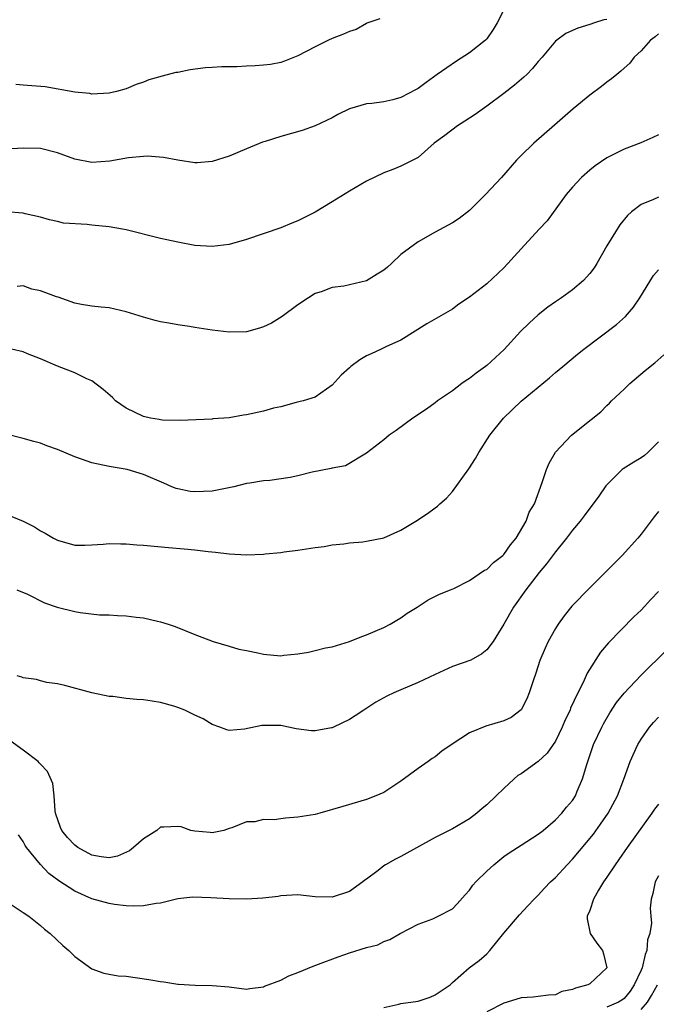
# Model space of a CAD drawing. Units: inches. Extents: x 2607000 to 2610000, y 1539000 to 1540760.
# Drawn here: x 2607617 to 2607691, y 1540319 to 1540433 of the extents above; entities that cross this region are included whole.
import ezdxf

# ---------------------------------------------------------------- set-up
doc = ezdxf.new("R2010")
doc.units = ezdxf.units.IN
doc.header["$MEASUREMENT"] = 0
doc.layers.add('LD26071539_2ft', color=113, linetype='Continuous')

msp = doc.modelspace()

# ---------------------------------------------------------------- linework, layer by layer
at = {"layer": 'LD26071539_2ft'}
for points, elevation in [([(2607673, 1540434.5), (2607672.22, 1540433), (2607671.77, 1540432.23), (2607671, 1540431.13), (2607670.88, 1540431), (2607669, 1540429.5), (2607667.47, 1540428.53), (2607665.25, 1540427), (2607663.96, 1540426.04), (2607663, 1540425.37), (2607662.77, 1540425.23), (2607661, 1540424.3), (2607660.05, 1540424.05), (2607659, 1540423.81), (2607657.61, 1540423.61), (2607657, 1540423.58), (2607655, 1540423), (2607653.67, 1540422.33), (2607653, 1540421.96), (2607651, 1540421), (2607649.52, 1540420.48), (2607647, 1540419.77), (2607645.18, 1540419.18), (2607644.9, 1540419.1), (2607643, 1540418.33), (2607641, 1540417.5), (2607639, 1540416.85), (2607637.29, 1540416.71), (2607637, 1540416.71), (2607635, 1540417), (2607633.33, 1540417.33), (2607631.47, 1540417.47), (2607631, 1540417.45), (2607629.29, 1540417.29), (2607627.11, 1540416.89), (2607625, 1540416.75), (2607623, 1540417.15), (2607621, 1540417.86), (2607619, 1540418.36), (2607617, 1540418.43), (2607615, 1540418.29)], 7916), ([(2607685, 1540433.41), (2607684.66, 1540433.34), (2607683.56, 1540433), (2607683, 1540432.8), (2607681.6, 1540432.4), (2607681, 1540432.1), (2607680.22, 1540431.78), (2607679.16, 1540431), (2607679, 1540430.86), (2607677.46, 1540429), (2607677, 1540428.5), (2607676.32, 1540427.68), (2607675.66, 1540427), (2607675.32, 1540426.68), (2607674.24, 1540425.76), (2607673, 1540424.78), (2607671, 1540423.3), (2607669.67, 1540422.33), (2607668.46, 1540421.54), (2607667.61, 1540421), (2607666.12, 1540419.88), (2607664.89, 1540419), (2607663, 1540417.33), (2607662.38, 1540417), (2607661, 1540416.31), (2607660.07, 1540415.93), (2607659, 1540415.54), (2607657, 1540414.59), (2607655, 1540413.41), (2607653, 1540412.15), (2607651, 1540410.96), (2607649, 1540409.96), (2607648.3, 1540409.7), (2607647, 1540409.15), (2607643, 1540407.77), (2607641, 1540407.2), (2607639, 1540406.95), (2607637, 1540407.1), (2607635, 1540407.46), (2607633.75, 1540407.75), (2607633, 1540407.91), (2607629, 1540408.92), (2607628.57, 1540409), (2607627, 1540409.27), (2607625, 1540409.46), (2607624.46, 1540409.54), (2607621.68, 1540409.68), (2607621, 1540409.86), (2607620.08, 1540410.08), (2607619, 1540410.38), (2607617.24, 1540410.76), (2607617, 1540410.85), (2607615.01, 1540411.01)], 7914), ([(2607658.55, 1540433.45), (2607657.14, 1540433), (2607657.05, 1540432.95), (2607657, 1540432.94), (2607655.78, 1540432.22), (2607655, 1540432.01), (2607654.32, 1540431.68), (2607653, 1540431.18), (2607652.58, 1540431), (2607651, 1540430.22), (2607649, 1540429.16), (2607647.46, 1540428.54), (2607647, 1540428.39), (2607645.83, 1540428.17), (2607645, 1540428.07), (2607644.01, 1540427.99), (2607643, 1540427.94), (2607641.89, 1540427.89), (2607641, 1540427.87), (2607640.13, 1540427.87), (2607639, 1540427.8), (2607638.23, 1540427.77), (2607636.45, 1540427.55), (2607635, 1540427.24), (2607634.79, 1540427.21), (2607633.2, 1540426.8), (2607631.65, 1540426.35), (2607631, 1540426.1), (2607630.17, 1540425.83), (2607629, 1540425.33), (2607627.89, 1540425), (2607627, 1540424.8), (2607625, 1540424.71), (2607624.77, 1540424.77), (2607623, 1540424.95), (2607619.56, 1540425.56), (2607617, 1540425.75), (2607616.16, 1540425.84)], 7918), ([(2607691, 1540431.72), (2607690.62, 1540431.38), (2607690.09, 1540431), (2607689, 1540429.74), (2607688.19, 1540429), (2607687.69, 1540428.31), (2607687, 1540427.72), (2607686.64, 1540427.36), (2607686.17, 1540427), (2607685.53, 1540426.47), (2607685, 1540426.11), (2607684.39, 1540425.61), (2607683, 1540424.57), (2607681.06, 1540423), (2607678.92, 1540421.08), (2607676.51, 1540419), (2607675, 1540417.54), (2607674.46, 1540417), (2607672.74, 1540415), (2607670.87, 1540413), (2607669, 1540411.14), (2607667.78, 1540410.22), (2607667, 1540409.71), (2607665, 1540408.63), (2607663, 1540407.5), (2607661, 1540406.04), (2607659.93, 1540405), (2607659.44, 1540404.56), (2607659, 1540404.23), (2607658.26, 1540403.74), (2607657, 1540402.98), (2607654.34, 1540402.34), (2607653, 1540402.2), (2607651.7, 1540401.7), (2607651, 1540401.48), (2607650.23, 1540401), (2607649, 1540400.18), (2607647.19, 1540398.81), (2607645.95, 1540398.05), (2607645, 1540397.61), (2607644.54, 1540397.46), (2607643, 1540397.05), (2607641, 1540397.01), (2607639, 1540397.24), (2607637, 1540397.53), (2607636.36, 1540397.64), (2607635, 1540397.83), (2607633.96, 1540398.04), (2607633, 1540398.21), (2607632.36, 1540398.36), (2607631, 1540398.74), (2607629, 1540399.38), (2607627, 1540399.83), (2607626.1, 1540399.9), (2607625, 1540400.02), (2607623.8, 1540400.2), (2607623, 1540400.36), (2607621.06, 1540401.06), (2607620.89, 1540401.11), (2607619, 1540401.82), (2607618.01, 1540402.01), (2607617, 1540402.38), (2607616.3, 1540402.3)], 7912), ([(2607691, 1540419.96), (2607690.35, 1540419.65), (2607688.96, 1540419.04), (2607687, 1540418.3), (2607685, 1540417.3), (2607683.65, 1540416.35), (2607683, 1540415.86), (2607682.03, 1540415), (2607681, 1540413.87), (2607680.25, 1540413), (2607678.04, 1540409.96), (2607677.1, 1540409), (2607675, 1540406.71), (2607674.2, 1540405.8), (2607673.48, 1540405), (2607673, 1540404.5), (2607671, 1540402.63), (2607669, 1540401.05), (2607667.75, 1540400.25), (2607667, 1540399.68), (2607664.04, 1540397.96), (2607661, 1540396.08), (2607659.32, 1540395.32), (2607658.69, 1540395), (2607657.54, 1540394.46), (2607657, 1540394.24), (2607656.24, 1540393.76), (2607655.17, 1540393), (2607655, 1540392.86), (2607654.03, 1540391.97), (2607653, 1540390.83), (2607651, 1540389.43), (2607649.62, 1540389), (2607649.13, 1540388.87), (2607648.81, 1540388.81), (2607647, 1540388.32), (2607646.15, 1540388.15), (2607645, 1540387.8), (2607643, 1540387.37), (2607642.65, 1540387.35), (2607641, 1540387.04), (2607639.11, 1540386.89), (2607639, 1540386.87), (2607635.3, 1540386.7), (2607633.24, 1540386.76), (2607633, 1540386.79), (2607632.83, 1540386.83), (2607631.84, 1540387), (2607631, 1540387.19), (2607629, 1540388.16), (2607627.76, 1540389), (2607627.39, 1540389.39), (2607626.32, 1540390.32), (2607625, 1540391.32), (2607624.42, 1540391.58), (2607623, 1540392.26), (2607621, 1540393.02), (2607619, 1540393.88), (2607617.51, 1540394.49), (2607617, 1540394.72), (2607615.64, 1540395)], 7910), ([(2607691, 1540412.72), (2607690.45, 1540412.45), (2607689, 1540411.86), (2607687.87, 1540411), (2607687.42, 1540410.58), (2607686.53, 1540409.47), (2607685, 1540407.06), (2607683.82, 1540405), (2607683.51, 1540404.49), (2607683, 1540403.82), (2607682.28, 1540403), (2607681, 1540401.92), (2607679.73, 1540401), (2607679, 1540400.51), (2607678.11, 1540399.89), (2607676.99, 1540399.01), (2607675.94, 1540398.06), (2607674.94, 1540397.06), (2607673.03, 1540394.97), (2607671, 1540393.11), (2607670.87, 1540393), (2607669.78, 1540392.22), (2607669, 1540391.61), (2607668.62, 1540391.38), (2607668.09, 1540391), (2607667, 1540390.18), (2607665.27, 1540389), (2607665, 1540388.78), (2607663.98, 1540388.02), (2607662.38, 1540387), (2607660.44, 1540385.56), (2607659.65, 1540385), (2607659, 1540384.47), (2607657, 1540382.92), (2607654.57, 1540381.43), (2607653, 1540381.15), (2607652.89, 1540381.11), (2607650.68, 1540380.68), (2607649, 1540380.27), (2607648.09, 1540380.09), (2607645.73, 1540379.73), (2607645, 1540379.69), (2607643.42, 1540379.42), (2607643, 1540379.37), (2607641.54, 1540379), (2607639, 1540378.48), (2607637, 1540378.39), (2607636.46, 1540378.46), (2607635, 1540378.76), (2607634.81, 1540378.81), (2607634.31, 1540379), (2607633.4, 1540379.4), (2607631, 1540380.42), (2607629.1, 1540381), (2607627, 1540381.37), (2607625, 1540381.78), (2607623.79, 1540382.21), (2607623, 1540382.47), (2607621, 1540383.35), (2607619.77, 1540383.77), (2607619, 1540384.07), (2607618.25, 1540384.25), (2607617, 1540384.62), (2607615, 1540385.12)], 7908), ([(2607615, 1540375.82), (2607617, 1540375), (2607618.32, 1540374.32), (2607619, 1540373.86), (2607619.57, 1540373.58), (2607620.54, 1540373), (2607621, 1540372.77), (2607623, 1540372.21), (2607624.19, 1540372.19), (2607625, 1540372.22), (2607626.31, 1540372.31), (2607627, 1540372.4), (2607628.36, 1540372.36), (2607629, 1540372.37), (2607630.25, 1540372.25), (2607631, 1540372.2), (2607633.92, 1540371.92), (2607635.77, 1540371.77), (2607637, 1540371.64), (2607638.55, 1540371.45), (2607639.4, 1540371.4), (2607641, 1540371.19), (2607643, 1540371.08), (2607645, 1540371.16), (2607645.19, 1540371.19), (2607647, 1540371.35), (2607647.42, 1540371.42), (2607649, 1540371.6), (2607651, 1540371.92), (2607652.05, 1540372.05), (2607653, 1540372.24), (2607654.35, 1540372.35), (2607655, 1540372.46), (2607656.59, 1540372.59), (2607657, 1540372.66), (2607659, 1540373.06), (2607661, 1540373.96), (2607662.76, 1540375), (2607664.1, 1540375.9), (2607665, 1540376.55), (2607665.28, 1540376.72), (2607665.56, 1540377), (2607666.33, 1540377.67), (2607667, 1540378.43), (2607668.93, 1540381.07), (2607669.71, 1540382.29), (2607670.1, 1540383), (2607671.36, 1540385), (2607672.95, 1540387), (2607675.02, 1540388.98), (2607678.32, 1540391.68), (2607679, 1540392.28), (2607679.86, 1540393), (2607681.58, 1540394.42), (2607682.31, 1540395), (2607686.11, 1540397.89), (2607687.18, 1540398.82), (2607688.11, 1540399.89), (2607688.85, 1540401), (2607690.42, 1540403.58), (2607691, 1540404.24)], 7906), ([(2607616.28, 1540367), (2607617.52, 1540366.48), (2607619.49, 1540365.49), (2607620.97, 1540364.97), (2607623, 1540364.46), (2607623.65, 1540364.35), (2607625.9, 1540364.1), (2607627, 1540364.09), (2607628, 1540364), (2607629, 1540363.99), (2607630.18, 1540363.82), (2607631, 1540363.75), (2607632.64, 1540363.36), (2607633, 1540363.29), (2607633.89, 1540363), (2607634.72, 1540362.72), (2607637, 1540361.8), (2607639.13, 1540361), (2607641, 1540360.46), (2607642.11, 1540360.11), (2607643, 1540359.95), (2607644.33, 1540359.67), (2607645, 1540359.5), (2607647, 1540359.32), (2607647.38, 1540359.38), (2607649, 1540359.53), (2607650.26, 1540359.74), (2607651, 1540359.93), (2607652.23, 1540360.23), (2607653, 1540360.38), (2607655, 1540360.97), (2607656.44, 1540361.56), (2607657, 1540361.75), (2607659, 1540362.6), (2607659.77, 1540363), (2607660.52, 1540363.48), (2607661, 1540363.75), (2607661.73, 1540364.27), (2607662.91, 1540365), (2607664.17, 1540365.83), (2607665.51, 1540366.49), (2607666.79, 1540367), (2607667.17, 1540367.17), (2607669, 1540368.09), (2607670.73, 1540369.27), (2607671, 1540369.38), (2607671.81, 1540370.19), (2607672.87, 1540371), (2607673, 1540371.13), (2607673.77, 1540372.23), (2607674.42, 1540373), (2607675.61, 1540375), (2607675.96, 1540376.04), (2607676.56, 1540377), (2607677.48, 1540379.48), (2607677.95, 1540381), (2607678.27, 1540381.73), (2607679, 1540383.03), (2607680.88, 1540385), (2607683.18, 1540386.82), (2607684.28, 1540387.72), (2607685, 1540388.44), (2607685.29, 1540388.71), (2607685.55, 1540389), (2607687, 1540390.35), (2607687.67, 1540391), (2607689.48, 1540392.52), (2607690.58, 1540393.42), (2607691.65, 1540394.35)], 7904), ([(2607691, 1540384.21), (2607689.79, 1540383), (2607689.37, 1540382.63), (2607689, 1540382.35), (2607688.13, 1540381.87), (2607686.9, 1540381.1), (2607686.77, 1540381), (2607685, 1540379.23), (2607684.9, 1540379.1), (2607684.08, 1540377.92), (2607683.42, 1540377), (2607683, 1540376.49), (2607682.37, 1540375.63), (2607681.88, 1540375), (2607681, 1540373.95), (2607680.29, 1540373), (2607679, 1540371.41), (2607677.98, 1540370.02), (2607677.11, 1540369), (2607675.55, 1540367), (2607674.14, 1540365), (2607673, 1540363.02), (2607671.74, 1540361), (2607671, 1540360.01), (2607670.45, 1540359.55), (2607669.17, 1540358.83), (2607667, 1540358.06), (2607665, 1540357.15), (2607663, 1540356.2), (2607661, 1540355.35), (2607660.19, 1540355), (2607659.38, 1540354.62), (2607658.09, 1540353.91), (2607656.67, 1540353), (2607655.67, 1540352.33), (2607655, 1540351.9), (2607653.15, 1540351), (2607653, 1540350.94), (2607652.92, 1540350.92), (2607651, 1540350.6), (2607650.6, 1540350.6), (2607648.82, 1540350.82), (2607647, 1540351.19), (2607646.8, 1540351.2), (2607644.82, 1540351.19), (2607642.78, 1540350.78), (2607641, 1540350.64), (2607640.71, 1540350.71), (2607639.93, 1540351), (2607639, 1540351.31), (2607637.97, 1540351.97), (2607637, 1540352.41), (2607635.84, 1540353), (2607635, 1540353.31), (2607634.54, 1540353.46), (2607633, 1540353.89), (2607632.02, 1540354.02), (2607631, 1540354.21), (2607630.24, 1540354.24), (2607629, 1540354.36), (2607627.43, 1540354.57), (2607627, 1540354.58), (2607625.01, 1540355.01), (2607621.87, 1540355.87), (2607621, 1540356.04), (2607619.77, 1540356.23), (2607619, 1540356.41), (2607618.55, 1540356.55), (2607617, 1540356.76), (2607616.84, 1540356.84), (2607616.31, 1540357)], 7902), ([(2607691, 1540376.12), (2607690.5, 1540375.5), (2607689, 1540373.49), (2607688.59, 1540373), (2607686.77, 1540371), (2607685.88, 1540370.12), (2607684.8, 1540369), (2607683, 1540367.23), (2607680.92, 1540365.08), (2607680.02, 1540363.98), (2607679.32, 1540363), (2607679, 1540362.48), (2607678.17, 1540361), (2607677.8, 1540360.2), (2607677.21, 1540358.79), (2607676.72, 1540357.28), (2607676.41, 1540356.41), (2607675.96, 1540355), (2607675.69, 1540354.31), (2607675, 1540353.02), (2607673.85, 1540352.14), (2607673, 1540351.74), (2607670.89, 1540351.11), (2607669, 1540350.35), (2607666.98, 1540349.02), (2607665.79, 1540348.21), (2607665, 1540347.57), (2607664.65, 1540347.35), (2607664.17, 1540347), (2607663, 1540346.2), (2607661, 1540344.71), (2607659, 1540343.41), (2607658.07, 1540343), (2607657, 1540342.59), (2607654.24, 1540341.76), (2607651.58, 1540341), (2607651, 1540340.86), (2607649, 1540340.52), (2607647.58, 1540340.42), (2607647, 1540340.35), (2607646.24, 1540340.24), (2607645, 1540340.25), (2607644, 1540340), (2607643, 1540339.99), (2607641.29, 1540339.29), (2607641, 1540339.22), (2607640.36, 1540339), (2607639, 1540338.71), (2607638.77, 1540338.77), (2607637, 1540338.89), (2607636.53, 1540339), (2607635.4, 1540339.4), (2607635, 1540339.46), (2607633.39, 1540339.39), (2607633, 1540339.36), (2607632.57, 1540339), (2607631, 1540338.01), (2607629.87, 1540337), (2607629.39, 1540336.61), (2607627.99, 1540336.01), (2607627, 1540335.82), (2607626.07, 1540335.93), (2607625, 1540336.1), (2607623.37, 1540337), (2607623, 1540337.26), (2607622.15, 1540338.15), (2607621.51, 1540339), (2607621.35, 1540339.35), (2607620.78, 1540341), (2607620.74, 1540341.26), (2607620.6, 1540343), (2607620.46, 1540344.46), (2607619.85, 1540345.85), (2607619, 1540346.72), (2607618.87, 1540346.87), (2607618.73, 1540347), (2607617, 1540348.35), (2607615.45, 1540349.45)], 7900), ([(2607691, 1540366.81), (2607690.12, 1540365.88), (2607689, 1540364.65), (2607688.16, 1540363.84), (2607685.18, 1540360.82), (2607684.26, 1540359.74), (2607682.7, 1540357.3), (2607682.23, 1540356.23), (2607681.6, 1540355), (2607680.78, 1540353.22), (2607680.71, 1540353), (2607680.15, 1540351.85), (2607679.81, 1540351), (2607679, 1540349.4), (2607678.03, 1540347.97), (2607677, 1540347.01), (2607675, 1540345.57), (2607674.63, 1540345.37), (2607674.21, 1540345), (2607673, 1540343.89), (2607672.1, 1540343), (2607671, 1540341.97), (2607670.46, 1540341.54), (2607669.86, 1540341), (2607669, 1540340.34), (2607667, 1540339.19), (2607665, 1540338.18), (2607661, 1540335.97), (2607660.36, 1540335.64), (2607659.23, 1540335), (2607659, 1540334.86), (2607658.34, 1540334.34), (2607657, 1540333.33), (2607656.8, 1540333.2), (2607656.59, 1540333), (2607655, 1540331.89), (2607653, 1540331.23), (2607651, 1540331.28), (2607649, 1540331.48), (2607647, 1540331.37), (2607646.69, 1540331.31), (2607644.91, 1540331.09), (2607643.02, 1540330.98), (2607640.98, 1540331.02), (2607638.85, 1540331.15), (2607636.78, 1540331.22), (2607635, 1540331.02), (2607633, 1540330.54), (2607632.49, 1540330.49), (2607631, 1540330.22), (2607629.84, 1540330.16), (2607629, 1540330.22), (2607627.63, 1540330.37), (2607627, 1540330.48), (2607625, 1540331.04), (2607623, 1540331.91), (2607621.14, 1540333.14), (2607619.99, 1540333.99), (2607619, 1540335.02), (2607617.39, 1540337), (2607617.23, 1540337.23), (2607617, 1540337.69), (2607616.47, 1540338.47)], 7898), ([(2607615, 1540330.75), (2607617, 1540329.45), (2607617.65, 1540329), (2607619, 1540327.92), (2607619.5, 1540327.5), (2607620.16, 1540327), (2607621.61, 1540325.61), (2607622.31, 1540325), (2607623, 1540324.3), (2607625, 1540322.87), (2607626.39, 1540322.39), (2607627, 1540322.25), (2607628.08, 1540322.08), (2607629, 1540322.01), (2607631.65, 1540321.65), (2607633, 1540321.39), (2607633.37, 1540321.37), (2607635, 1540321.09), (2607635.1, 1540321.1), (2607637.03, 1540320.97), (2607639, 1540320.96), (2607641, 1540320.77), (2607643, 1540320.5), (2607643.41, 1540320.59), (2607645, 1540320.79), (2607645.13, 1540320.87), (2607647, 1540321.58), (2607647.95, 1540322.05), (2607649, 1540322.45), (2607650.8, 1540323.2), (2607651.42, 1540323.42), (2607653.71, 1540324.29), (2607655, 1540324.73), (2607657, 1540325.36), (2607658.31, 1540325.69), (2607659, 1540326.05), (2607659.72, 1540326.28), (2607660.91, 1540327), (2607663, 1540328.08), (2607664.71, 1540328.71), (2607665.34, 1540329), (2607667, 1540329.87), (2607667.57, 1540330.43), (2607668.5, 1540331.5), (2607669, 1540332.04), (2607669.39, 1540332.61), (2607669.73, 1540333), (2607671, 1540334.24), (2607671.83, 1540335), (2607673, 1540335.94), (2607673.62, 1540336.39), (2607675, 1540337.29), (2607677, 1540338.56), (2607677.57, 1540339), (2607679, 1540340.21), (2607679.75, 1540341), (2607680.3, 1540341.7), (2607681, 1540342.48), (2607681.33, 1540343), (2607681.55, 1540343.55), (2607682.18, 1540345), (2607682.66, 1540346.66), (2607683.46, 1540349), (2607684.4, 1540351), (2607684.6, 1540351.4), (2607685.33, 1540352.67), (2607686.13, 1540353.87), (2607687, 1540354.98), (2607688.97, 1540357.03), (2607691.98, 1540360.02)], 7896), ([(2607659, 1540318.39), (2607660.77, 1540318.77), (2607661, 1540318.84), (2607663, 1540319.13), (2607664.41, 1540319.59), (2607665, 1540319.84), (2607666.73, 1540321), (2607667, 1540321.28), (2607668.95, 1540323), (2607670.14, 1540323.86), (2607671, 1540324.61), (2607671.38, 1540325), (2607673, 1540327.02), (2607674.82, 1540329.18), (2607675.8, 1540330.2), (2607676.54, 1540331), (2607676.77, 1540331.23), (2607677, 1540331.44), (2607677.74, 1540332.26), (2607678.43, 1540333), (2607679, 1540333.52), (2607680.36, 1540335), (2607681, 1540335.66), (2607683.43, 1540338.57), (2607684.27, 1540339.73), (2607685.14, 1540341), (2607686.24, 1540343), (2607686.97, 1540344.97), (2607687.7, 1540347), (2607688.61, 1540349), (2607689, 1540349.62), (2607689.96, 1540351), (2607690.44, 1540351.56), (2607691, 1540352.16)], 7894), ([(2607691, 1540342.05), (2607690.55, 1540341.45), (2607690.25, 1540341), (2607687.36, 1540337), (2607686.41, 1540335.59), (2607685.96, 1540335), (2607685, 1540333.54), (2607684.62, 1540333), (2607684.03, 1540332.03), (2607683.45, 1540331), (2607683, 1540329.68), (2607682.72, 1540329), (2607682.7, 1540328.7), (2607683.07, 1540327), (2607683.85, 1540325.85), (2607684.5, 1540325), (2607684.62, 1540324.62), (2607685, 1540323), (2607683, 1540321.14), (2607682.78, 1540321), (2607681.36, 1540320.64), (2607681, 1540320.47), (2607679.77, 1540320.23), (2607679, 1540319.87), (2607678.19, 1540319.81), (2607677, 1540319.65), (2607676.41, 1540319.59), (2607675, 1540319.49), (2607673.4, 1540319), (2607673, 1540318.9), (2607671, 1540317.87)], 7892), ([(2607691, 1540333.71), (2607690.64, 1540333), (2607690.34, 1540331.66), (2607690.17, 1540331), (2607690.06, 1540329.94), (2607690.11, 1540329), (2607690.19, 1540328.19), (2607689.99, 1540327), (2607689.73, 1540326.27), (2607689.65, 1540325), (2607689.46, 1540324.54), (2607689.12, 1540323), (2607689, 1540322.71), (2607688.2, 1540321), (2607687.7, 1540320.3), (2607687, 1540319.44), (2607686.75, 1540319.25), (2607686.37, 1540319), (2607685, 1540318.41)], 7890), ([(2607689, 1540318.14), (2607689.74, 1540319), (2607690.22, 1540319.78), (2607690.9, 1540321)], 7888)]:
    msp.add_lwpolyline(points, dxfattribs=dict(at, elevation=elevation))

doc.saveas('drawing.dxf')
